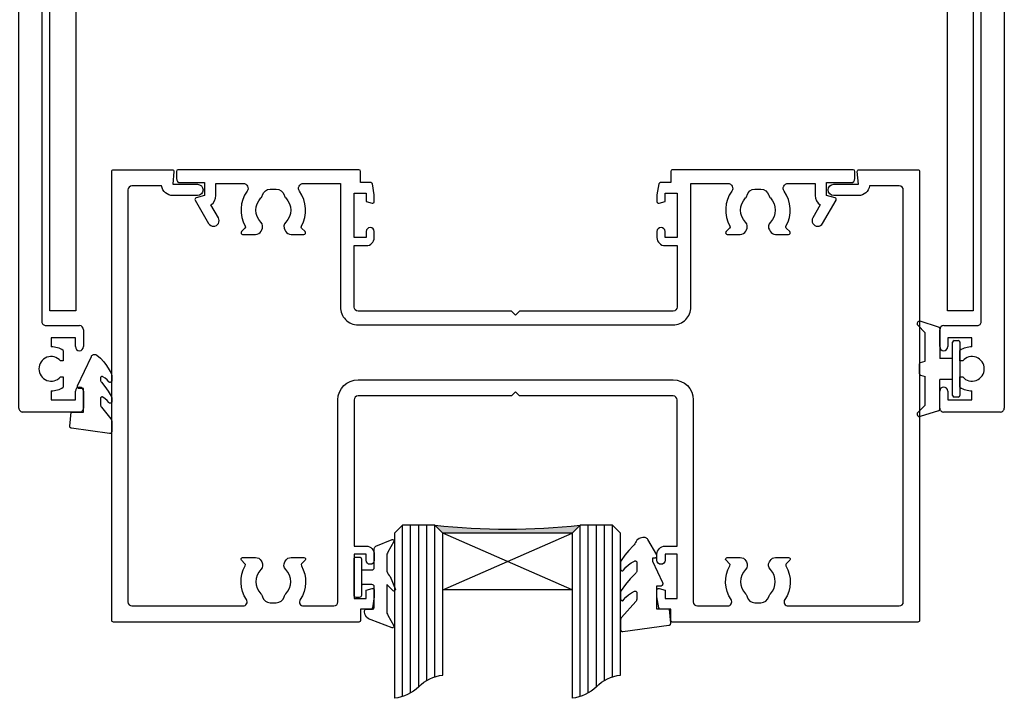
# Model space of a CAD drawing. Units: millimetres. Extents: x 2393 to 7876, y -629 to 4486.
# Drawn here: x 3538 to 3660, y 3364 to 3448 of the extents above; entities that cross this region are included whole.
import ezdxf

# ---------------------------------------------------------------- set-up
doc = ezdxf.new("R2010")
doc.units = ezdxf.units.MM
doc.layers.add('OMEGA WINDOWS AND DOORS', color=7, linetype='Continuous')

# ---------------------------------------------------------------- blocks, each defined once
blk = doc.blocks.new('36500')
blk.add_lwpolyline([(92.5, 0, -0.4400105308933523), (92.30076106038177, 0.2174311485505314), (92.43921789413434, 1.80000000000291), (89.40000000000146, 1.80000000000291, -0.9999999999999999), (89.40000000000146, 3.200000000004366), (92.43921789413434, 3.200000000004366, -0.3728246933612155), (93.82485854320112, 2), (97.5, 2, 0.414213562373095), (98, 2.5), (98, 53.5, 0.414213562373095), (97.5, 54), (83.74165738694137, 54, 0.599370935174488), (83.3259176773281, 53.22222222229175, -0.2842226136690806), (83.47395844670245, 49.01717052939057, 0.3380748382551139), (83.50623501286464, 48.77660769958311), (83.94142135620496, 48.34142135623551, -0.6681786379095775), (83.7999999999738, 48), (82.19393102300819, 48, -0.2679491924319408), (81.5011106999882, 48.40000000000146), (81.41972708641697, 48.54096055360424, -0.3358821352587782), (81.5396531967126, 49.49934413234587, 0.4067200324395505), (81.53965319670533, 52.50065586808341, -0.1293903443427288), (81.33899919072428, 52.85502191494743, 0.3405500641599519), (80.37206391776272, 53.60000000021682), (79.6279360821718, 53.60000000021682, 0.3405500641581071), (78.66100080921024, 52.85502191494743, -0.1293903443427512), (78.46034680322919, 52.50065586808341, 0.4067200324398947), (78.46034680322919, 49.49934413234587, -0.335882135254931), (78.58027291351755, 48.54096055360424), (78.49888929995359, 48.40000000000146, -0.2679491924319384), (77.80606897692633, 48), (76.19999999996799, 48, -0.6681786379160286), (76.05857864372956, 48.34142135623551), (76.49376498706988, 48.77660769958311, 0.3380748382691369), (76.52604155317385, 49.01717052936147, -0.2842226136709296), (76.67408232272282, 53.22222222224082, 0.59937093518334), (76.25834261307318, 54), (72.5, 54, 0.414213562373095), (72, 53.5), (72, 28.5, -0.414213562373095), (69.5, 26), (30.5, 26, -0.414213562373095), (28, 28.5), (28, 53.5, 0.414213562373095), (27.5, 54), (23.7416573869923, 54, 0.5993709351822452), (23.32591767735721, 53.2222222222772, -0.2842226136700544), (23.47395844676794, 49.01717052939057, 0.3380748382551139), (23.50623501293012, 48.77660769958311), (23.94142135627044, 48.34142135623551, -0.6681786379093966), (23.80000000003201, 48), (22.19393102308095, 48, -0.2679491924319385), (21.50111070005369, 48.40000000000146), (21.41972708648245, 48.54096055360424, -0.3358821352564706), (21.53965319677081, 49.49934413234587, 0.4067200324398944), (21.53965319677081, 52.50065586808341, -0.1293903443427515), (21.33899919078976, 52.85502191494743, 0.3405500641599662), (20.37206391783548, 53.60000000021682), (19.62793608223728, 53.60000000021682, 0.3405500641599519), (18.66100080927572, 52.85502191494743, -0.1293903443424221), (18.46034680330195, 52.50065586808341, 0.4067200324409269), (18.46034680329467, 49.49934413234587, -0.3358821352564707), (18.58027291358303, 48.54096055360424), (18.49888930001907, 48.40000000000146, -0.2679491924319715), (17.80606897699181, 48), (16.20000000003347, 48, -0.6681786379160286), (16.05857864379504, 48.34142135623551), (16.49376498714264, 48.77660769958311, 0.3380748382691394), (16.52604155323934, 49.01717052936147, -0.2842226136712183), (16.67408232278831, 53.22222222224809, 0.5993709351880557), (16.25834261313139, 54), (2.5, 54, 0.414213562373095), (2, 53.5), (2, 2.5, 0.414213562373095), (2.5, 2), (6.175141459752922, 1.999999999577994, -0.3728246933610854), (7.560782105872931, 3.200000000004366), (10.60000000000582, 3.200000000004366, -0.9999999999999999), (10.60000000000582, 1.80000000000291), (7.560782105872931, 1.80000000000291), (7.699238939618226, 0.2174311485505314, -0.4400105308933523), (7.5, 0), (0.2000000000043656, 0, -0.414213562374427), (0, 0.2000000000043656), (0, 55.80000000000291, -0.4142135623743437), (0.2000000000043656, 56), (30.59999986104958, 56, -0.4142135623718464), (30.79999986104667, 55.80000000000291), (30.79999986104667, 54.39999967217591), (32.06416300773708, 54.39999967217591, -0.3639701707110882), (32.26112455053953, 54.23472935192694), (32.5, 52.88000113666203), (32.5, 52.04999992033845, -0.4931455353753288), (32.24823612302134, 51.8568147732949), (31.50000006891787, 52.0573043018594), (31.50000006891787, 53.10000001788285), (30.00000005587935, 53.10000001788285), (30.00000005587935, 47.60000004768517), (31.50000006891787, 47.60000004768517), (31.50000006891787, 48.35000032354583, -0.9999999999999999), (32.5, 48.35000032354583), (32.5, 47.5999998837724, -0.414213562373095), (31.5, 46.5999998837724), (30, 46.5999998837724), (30, 28.5, 0.414213562373095), (30.5, 28), (49.5, 28), (50, 27.5), (50.5, 28), (69.5, 28, 0.414213562373095), (70, 28.5), (70, 46.5999998837724), (68.5, 46.5999998837724, -0.414213562373095), (67.5, 47.5999998837724), (67.5, 48.35000032354583, -0.9999999999999999), (68.49999993108213, 48.35000032354583), (68.49999993108213, 47.60000004768517), (69.99999994412065, 47.60000004768517), (69.99999994412065, 53.10000001788285), (68.49999993108213, 53.10000001788285), (68.49999993108213, 52.0573043018594), (67.75176387698593, 51.8568147732949, -0.4931455353668285), (67.5, 52.04999992033845), (67.5, 52.88000113666203), (67.73887544946047, 54.23472935192694, -0.3639701707110306), (67.9358369922702, 54.39999967217591), (69.20000013895333, 54.39999967217591), (69.2000001389606, 55.80000000000291, -0.414213562373095), (69.4000001389577, 56), (99.80000000000291, 56, -0.4142135623743437), (100, 55.80000000000291), (100, 0.2000000000043656, -0.414213562374427), (99.80000000000291, -9.094947017729282e-13)], format="xyb", close=True)
blk = doc.blocks.new('36498A')
blk.add_lwpolyline([(62, 9.400000116234878), (60.5, 9.400000116234878, 0.414213562373095), (59.5, 8.400000116234878), (59.5, 7.649999676461448, 0.9999999999999999), (60.49999993108213, 7.649999676461448), (60.49999993108213, 8.399999952322105), (61.99999994412065, 8.399999952322105), (61.99999994412065, 2.899999982124427), (60.49999993108213, 2.899999982124427), (60.49999993108213, 3.942695698147872), (59.75176387697866, 4.143185226712376, 0.4931455353817409), (59.49999999999272, 3.950000079668825), (59.5, 3.119998863345245), (59.73887544946047, 1.765270648080332, 0.3639701707014439), (59.93583699226292, 1.600000327830912), (61.20000013895333, 1.600000327831367), (61.20000013895333, 0.2000000000043656, 0.4142135623725123), (61.40000013895042, 4.547473508864641e-13), (83.79999999998836, 0, 0.414213562373428), (83.99999999999272, 0.2000000000043656), (83.99999999999272, 1.100000000005821, 0.414213562373095), (83.49999999999272, 1.600000000005821), (80.5, 1.600000000005821), (80.5, 3.190594289182627), (81.55176380901685, 3.472413552437501, 0.4931454260324355), (81.67320508074772, 3.765598717698595), (80.00789522395644, 6.650000000001455, 1.000000000000492), (78.79545965866419, 5.950000000004366), (79.71811639415682, 4.351911656194716, 0.2495536382224303), (79.09999999999127, 3.190594289182627), (79.09999999999127, 1.700000000004366), (75.72424488559409, 1.700000000004366, -0.6124487137984466), (75.23847381615269, 2.652173911119917, 0.2945897669272247), (75.47395844668063, 6.982829470613524, -0.3380748382551136), (75.50623501284281, 7.223392300420983), (75.94142135618313, 7.658578643768578, 0.6681786379157733), (75.79999999995198, 8.000000000004093), (74.19393102298636, 8.000000000004093, 0.2679491924319739), (73.50111069996638, 7.600000000002638), (73.41972708639514, 7.459039446399856, 0.3358821352580114), (73.53965319669078, 6.500655867658224, -0.4067200324392063), (73.5396531966835, 3.49934413192068, 0.1293903443427559), (73.33899919070245, 3.144978085056664, -0.3405500641599518), (72.37206391774089, 2.399999999787269), (71.62793608214997, 2.399999999787269, -0.3405500641579691), (70.66100080918841, 3.144978085056664, 0.1293903443427558), (70.46034680320736, 3.49934413192068, -0.4067200324398947), (70.46034680320736, 6.500655867658224, 0.335882135254931), (70.58027291349572, 7.459039446399856), (70.49888929993176, 7.600000000002638, 0.2679491924319879), (69.8060689769045, 8.000000000004093), (68.19999999994616, 8.000000000004093, 0.6681786379159558), (68.05857864370773, 7.658578643768578), (68.49376498704805, 7.223392300420983, -0.3380748382655394), (68.52604155315203, 6.982829470643082, 0.2945897669299453), (68.76152618681954, 2.652173913308161, -0.6124487138166793), (68.27575511441319, 1.700000000004366), (63.69999999999709, 1.700000000004366), (63.69999999999709, 17, 0.4142135623735794), (61.5, 19.20000000000073), (22.49999999999272, 19.20000000000073, 0.4142135623735794), (20.29999999998836, 17), (20.29999999998836, 1.700000000004366), (15.72424488557954, 1.700000000004366, -0.612448713816838), (15.23847381612359, 2.652173911162208, 0.2945897669304955), (15.4739584468407, 6.982829470642628, -0.3380748382660511), (15.50623501294467, 7.223392300420983), (15.94142135628499, 7.658578643768578, 0.6681786379159558), (15.80000000004657, 8.000000000004093), (14.19393102308823, 8.000000000004093, 0.2679491924323506), (13.50111070006096, 7.600000000002638), (13.41972708649701, 7.459039446398492, 0.3358821352535395), (13.53965319678173, 6.500655867661862, -0.4067200324410682), (13.53965319678537, 3.499344131919315, 0.1293903443419531), (13.33899919080432, 3.144978085057573, -0.3405500641572228), (12.37206391784275, 2.399999999787269), (11.62793608225184, 2.399999999787269, -0.3405500641601052), (10.66100080929027, 3.144978085057119, 0.1293903443432953), (10.46034680331286, 3.499344131917951, -0.4067200324393385), (10.46034680330195, 6.50065586765686, 0.3358821352583869), (10.58027291359758, 7.459039446399856), (10.49888930002635, 7.600000000002183, 0.267949192431323), (9.806068977006362, 8.000000000004093), (8.200000000040745, 8.000000000002728, 0.6681786379150466), (8.058578643809597, 7.658578643768578), (8.493764987149916, 7.223392300420528, -0.338074838253498), (8.52604155330846, 6.982829470608976, 0.2945897669269589), (8.761526186823176, 2.652173913284059, -0.6124487137993294), (8.275755114398635, 1.700000000004366), (4.899999999994179, 1.700000000004366), (4.899999999994179, 3.190594289182627, 0.2495536382224329), (4.281883605843177, 4.351911656194716), (5.204540341328538, 5.950000000004366, 1.000000000000422), (3.992104776029009, 6.650000000001455), (2.326794919237727, 3.765598717698595, 0.4931454260323344), (2.448236190975877, 3.472413552437501), (3.5, 3.190594289182627), (3.5, 1.600000000005821), (0.5, 1.600000000005821, 0.414213562373095), (0, 1.100000000005821), (0, 0.2000000000043656, 0.4142135623728453), (0.1999999999970896, 0), (22.59999986104231, 0, 0.414213562373095), (22.7999998610394, 0.2000000000043656), (22.7999998610394, 1.600000327831367), (24.0641630077298, 1.600000327831367, 0.3639701707011485), (24.26112455053953, 1.765270648080332), (24.49999999999272, 3.119998863345245), (24.49999999999272, 3.950000079668825, 0.4931455353814074), (24.24823612300679, 4.143185226712376), (23.50000006891059, 3.942695698147872), (23.50000006891059, 2.899999982124427), (22.00000005587208, 2.899999982124427), (22.00000005587208, 8.399999952322105), (23.50000006891059, 8.399999952322105), (23.50000006891059, 7.649999676461448, 0.9999999999999999), (24.49999999999272, 7.649999676461448), (24.49999999999272, 8.400000116234878, 0.414213562373095), (23.49999999999272, 9.400000116234878), (21.99999999999272, 9.400000116234878), (21.99999999999272, 17, -0.414213562373095), (22.49999999999272, 17.5), (41.49999999998545, 17.49999999999955), (41.99999999998545, 17.99999999999955), (42.49999999998545, 17.5), (61.5, 17.5, -0.414213562373095), (62, 17)], format="xyb", close=True)
blk = doc.blocks.new('9287BLK300')
blk.add_lwpolyline([(-0.9000000000005457, -1.149999999999181, 0.414213562373095), (-1.150000000000546, -0.8999999999991815), (-2.200000000003456, -0.8999999999991815, 0.4142135623730927), (-2.500000000002728, -1.199999999998454), (-2.500000000002728, -3.548107433698078, -0.3057306814587376), (-2.68761802197605, -3.826262590069291), (-4.700311700034035, -4.665771285087885, -0.5795185545344642), (-4.931416939881274, -4.406850898119501), (-4.175762737092555, -3.098019425936855, 0.1316524975873916), (-4.041788140878452, -2.598019425936855), (-4.041788140878452, -0.9284271247429388, 0.1989123673796555), (-4.334681359693604, -0.2213203435580908), (-4.450638523750058, -0.1053631794979992), (-5.13512946532046, 1.51049861196816, -0.6681786379192989), (-4.793708109084946, 1.651919968206585), (-4.041788140878452, 0.900000000000091), (-4.041788140878452, 4.193087745747562, 0.1316524975873915), (-4.175762737092555, 4.693087745747562), (-4.931416939881274, 6.001919217930208, -0.5795185545344641), (-4.700311700034035, 6.260839604898592), (-2.097275512404849, 5.286848406215086, -0.3541185725306999), (-1.305187203221976, 4.308700805481294), (-1.305187203221976, 4.152709973265246, -0.414213562373095), (-1.505187203222704, 3.952709973268156), (-2.300000000002001, 3.952709973268156, 0.414213562373095), (-2.500000000002728, 3.752709973267429), (-2.500000000002728, 1.200000000003001, 0.4142135623730927), (-2.200000000003456, 0.900000000000091), (-1.150000000000546, 0.900000000000091, 0.414213562373095), (-0.9000000000005457, 1.150000000000091)], format="xyb")
blk.add_lwpolyline([(0, -2.25, -0.414213562373095), (-0.25, -2.5), (-0.6500000000005457, -2.5, -0.414213562373095), (-0.9000000000005457, -2.25), (-0.9000000000005457, 2.25, -0.414213562373095), (-0.6500000000005457, 2.5), (-0.25, 2.5, -0.414213562373095), (0, 2.25)], format="xyb", close=True)
blk = doc.blocks.new('40445')
blk.add_lwpolyline([(-0.7265561913177407, -3.255699064213331), (0.5, -5.884709086297335), (0.5, -6.364392571534154), (0.2366025403789536, -6.364392571534154), (0.1955169404104709, -6.367987095765784), (0.1556797056073265, -6.37866145065982), (0.1183012701894768, -6.396091301345223), (0.0845173590032573, -6.419747050627848), (0.05535447909369395, -6.448909930537411), (0.03169872981106892, -6.482693841723631), (0.01426887912566599, -6.52007227714148), (0.003594524231630203, -6.559909511945079), (0, -6.600995111913107), (0.003594524231630203, -6.642080711881135), (0.01426887912566599, -6.681917946684734), (0.03169872981106892, -6.719296382102584), (1.125833024919757, -8.614392571534154), (1.175823505252083, -8.685786376378019), (1.237451921968386, -8.747414793094322), (1.308845726811796, -8.797405273427103), (1.387835655149047, -8.834238881927376), (1.472021637978287, -8.856796448040768), (1.558845726811796, -8.864392571534154), (1.734321553786685, -8.864392571534154), (1.903929824822626, -8.849904131282528), (2.06862337725579, -8.806858640326936), (2.223629905697635, -8.73650342271685), (2.364457804496851, -8.640877153185102), (2.487026320457062, -8.522750782717594), (2.587783800338457, -8.385547245035013), (2.663810606686184, -8.233242270654046), (2.735323792247073, -8.083465566547602), (2.826396630134695, -7.944710620686237), (2.935362667752997, -7.819516373822808), (3.489006429058463, -7.267661091717855), (3.987599488189517, -6.665605755219985), (4.426612866700452, -6.018819144112967), (4.458262391863627, -5.958037194932331), (4.48130366368332, -5.893498543085116), (4.495303862210676, -5.826415518179601), (4.5, -5.758048244729252), (4.5, -4.953883211622269), (4.49714330815732, -4.920200633798231), (4.488654839511128, -4.887480263427278), (4.474777083453773, -4.856656820660646), (4.455906484709885, -4.828610836273583), (4.432582118134633, -4.804143497615769), (4.405470289005279, -4.783953761152588), (4.375345498733623, -4.768618385439368), (4.343068319745271, -4.75857545490453), (4.309560811580013, -4.754111865123377), (4.275780180490074, -4.75535512710303), (4.242691435008965, -4.762269724678845), (4.21123981862911, -4.774658129106683), (4.182323807109697, -4.792166441846348), (4.15676944179404, -4.814294504357349), (4.135306732151548, -4.840410186082408), (3.85824864307142, -5.188361760659973), (3.535867218641215, -5.49479560369582), (3.174318877402584, -5.753859842685415), (2.780507996419146, -5.960607207829526), (2.749261015747834, -5.971365195729049), (2.716669076331527, -5.976830869504738), (2.683622026200283, -5.976855001490549), (2.65102213913633, -5.971436932819415), (2.61975948016152, -5.960724591406688), (2.59068760435639, -5.945010453126997), (2.564600252500895, -5.924723556422578), (2.542209679804728, -5.900417788401683), (2.524127209415838, -5.872756762221798), (2.51084654164606, -5.842495698652783), (2.502730274617534, -5.810460806515039), (2.50000000435557, -5.777526724942618), (2.50000000435557, -4.759561240085532), (2.506696237552205, -4.678005163320449), (2.526605578985254, -4.598633560589406), (2.559194758282501, -4.523572394937219), (2.603590876467479, -4.454832174640615), (2.658604786498472, -4.394254101879596), (3.299497059063469, -3.745934477679839), (3.887109247155422, -3.04896019080752), (4.417760352883306, -2.307697319658473), (4.453163380432215, -2.244256623896945), (4.478999048246351, -2.17635511797198), (4.494721903761729, -2.105426364615596), (4.5, -2.032967838971672), (4.5, -1.248926569880496), (4.497119937377647, -1.215107488163994), (4.488562697118596, -1.182262417179118), (4.474574733100326, -1.151337315538512), (4.455558907446175, -1.123222845535565), (4.432062887843585, -1.098728721512089), (4.404763374370305, -1.078560389579252), (4.374446610110681, -1.063298710325398), (4.341985736858987, -1.053383229670544), (4.308315648093867, -1.049099519667834), (4.274406063455899, -1.050570953846545), (4.241233600218038, -1.057755153981816), (4.209753646095123, -1.07044521061016), (4.180872843478028, -1.088275642155168), (4.155422977569287, -1.110732921020826), (4.134137020443632, -1.137170263514236), (3.860158014704211, -1.482815273794586), (3.536202532624429, -1.78212750934199), (3.170004764583155, -2.027961118515123), (2.770307403361585, -2.214447011146149), (2.73941594795906, -2.223289707066215), (2.707507092750802, -2.227071273849106), (2.675404465348947, -2.225694102137822), (2.643936694989861, -2.219193739327238), (2.61391602405547, -2.207737972015821), (2.586117342567832, -2.1916224951201), (2.561258186818122, -2.171263279431514), (2.539980218407436, -2.147185834626725), (2.522832661747998, -2.120011644875376), (2.510258127554152, -2.090442127160713), (2.50258118822012, -2.059240526393296), (2.5, -2.027212214614337), (2.5, -1.280329431983773), (2.505156301740953, -1.208707408182818), (2.520518857173556, -1.138562603446189), (2.54577081041225, -1.071341768888487), (2.580391334694468, -1.008431348134764), (2.623666374543518, -0.9511288816338492), (4.376333625456482, 1.052475365240753), (4.419608665305077, 1.109777831741667), (4.45422918958775, 1.172688252495391), (4.479481142826444, 1.239909087053093), (4.494843698259047, 1.310053891790631), (4.5, 1.381675915591586), (4.5, 2.526869383083067), (4.496280789863704, 2.569831838134633), (4.485233819647874, 2.611516001999007), (4.467187777380332, 2.650681617359623), (4.442679599248549, 2.686163362986917), (4.412438493767695, 2.716905526335722), (4.377364245147419, 2.741993414883837), (4.338500441394444, 2.760680571594094), (4.297003423732349, 2.772410984766793), (4.254107881190066, 2.776835631429094), (4.21109011406088, 2.773822862054658), (-1.488909881583822, 1.9969534789725), (-1.52938643935704, 1.987060736004423), (-1.567657682251593, 1.970582566814301), (-1.602660454679153, 1.947976726530214), (-1.633422397490904, 1.919871193853396), (-1.659088959619567, 1.887046726134031), (-1.67894713707301, 1.850415170327324), (-1.692445279819367, 1.810994132352789), (-1.699208416343936, 1.769878708520082), (-1.699048670167485, 1.728211064313655), (-1.547849793860223, 0), (0, 0), (0, -2.899999999999636), (-0.5, -2.899999999999636), (-0.5416245159208302, -2.903489554633779), (-0.5820870236620976, -2.913860802605086), (-0.6202579541727573, -2.930824215620305), (-0.6550717110731057, -2.953906235629802), (-0.6855564183088063, -2.982462494872379), (-0.7108610514692373, -3.015695804334428), (-0.7302791953543419, -3.052678408424072), (-0.7432687645732585, -3.092377884600864), (-0.7494671366330294, -3.133685964936376), (-0.7487012750711983, -3.175449475004825), (-0.7409925600131828, -3.216502526405748)], close=True)
blk = doc.blocks.new('6mm glass')
for p, q in [((-3.000000000000114, 1), (-3.000000000000114, 21.43570371015439)), ((-1.999999999999884, 21.22284140752599), (-2, 0)), ((-1.000000000000117, 20.7738822740003), (-1, 0)), ((-1.172395514004165e-13, 20.0000000000004), (0, 0)), ((0.9999999999998868, 19.22611772600016), (0.9999999999998863, 0)), ((2, 18.77715859247435), (2, 0)), ((2.999999999999886, 18.56429628984607), (2.999999999999886, 1.000000000000455)), ((-2.000000000000114, 4.547473508864641e-13), (-3.000000000000114, 1)), ((1.999999999999886, 4.547473508864641e-13), (-2, 4.547473508864641e-13)), ((2.999999999999886, 1.000000000000455), (1.999999999999886, 4.547473508864641e-13))]:
    blk.add_line(p, q)
for centre, start, end in [((-3.535533905932766, 16.46446609406757), 45.0000000000046, 83.85143913532654), ((3.535533905932539, 23.53553390593288), 225.0000000000046, 263.8514391353265)]:
    blk.add_arc(centre, 5, start, end)
blk = doc.blocks.new('28 dg glass')
h = blk.add_hatch(color=256)
h.dxf.hatch_style = 1
edge = h.paths.add_edge_path()
edge.add_line((-7.999999999999943, 0.9999999999995453), (-9.00000000000012, -7.105427357601002e-15))
edge.add_arc((1.342272792943297e-13, -78.5009880805571), 79.01522087309363, 83.45969578142831, 96.54030421857328, ccw=False)
edge.add_line((8.99999999999822, 2.415845301584341e-13), (8.000000000000057, 1))
edge.add_line((8.000000000000057, 1), (-7.999999999999943, 0.9999999999995453))
for p, q in [((-8.000000000000341, 7.999999999999545), (7.999999999999659, 8)), ((8.000000000000057, 8), (-7.999999999999943, 0.9999999999995453)), ((-8.000000000000341, 7.999999999999545), (8.000000000000057, 1)), ((-7.999999999999943, 0.9999999999995453), (8.000000000000057, 1))]:
    blk.add_line(p, q)
blk.add_arc((-7.628465760314333e-14, -80.75000000001044), 81.25000000001043, 83.64033976027356, 96.35966023972641)
at = {"xscale": -1}
for p in [(-11.00000000000006, -4.547473508864641e-13), (10.99999999999994, -4.547473508864641e-13)]:
    blk.add_blockref('6mm glass', p, dxfattribs=at)
blk = doc.blocks.new('1442')
blk.add_lwpolyline([(57.14999999999964, 0), (57.14999999999964, -44.45000000000005), (53.9699999999998, -44.45000000000005), (53.9699999999998, -3.17999999999995), (-53.9699999999998, -3.179999999999836), (-53.97000000000071, -44.44999999999993), (-57.15000000000055, -44.44999999999982), (-57.15000000000009, 1.13686837721616e-13)], close=True)
blk = doc.blocks.new('40435')
blk.add_lwpolyline([(-0.7265561913177407, -3.255699064214241), (0.9689060428138419, -6.889765923237064), (1.004933567099897, -6.952875886417132), (1.050803419845806, -7.009239053182682), (1.105278784990105, -7.057335670019711), (1.166890810934547, -7.095868879304362), (1.233978216059313, -7.123799687247811), (1.30473208284684, -7.140374978899672), (1.377244632798011, -7.145147824834567), (1.449560666995922, -7.137989531976018), (1.519730285293917, -7.119093113620693), (1.58586146263201, -7.088968085112356), (1.646171064829332, -7.048426725471472), (2.093506072439368, -6.654970600695378), (2.501613699133031, -6.220960812565863), (2.866833463806643, -5.750290169069558), (3.185889563804494, -5.247180304118046), (3.455920256908257, -4.716143812020164), (3.480245648710707, -4.650026516987054), (3.495036778611166, -4.581146593460289), (3.5, -4.510871506677177), (3.5, -3.876929612282765), (3.497045847051368, -3.84268148591309), (3.488270658401689, -3.809445101578603), (3.473933666545463, -3.778202312906615), (3.454458408150003, -3.74987607966068), (3.430420212135914, -3.725303202095347), (3.402529203579206, -3.7052096005973), (3.371609325531608, -3.690188870887141), (3.338573998482389, -3.680684748296699), (3.304399136519578, -3.676977999140945), (3.270094317335634, -3.67917812646192), (3.236672957757719, -3.687220135131611), (3.205122375865585, -3.700866451915317), (3.17637462410471, -3.719713943742136), (3.151278955030875, -3.743205826876874), (2.922704090679417, -3.97430329546205), (2.673213465111303, -4.182646609138828), (2.405062761570434, -4.366352103858844), (2.375983750819387, -4.381174359807119), (2.344881125474103, -4.391069552290901), (2.312583216980556, -4.395774150531906), (2.27995018980846, -4.395162860711025), (2.247851133376344, -4.389251962824346), (2.217140916285416, -4.378198877106115), (2.18863741928476, -4.362297971584667), (2.163099753305914, -4.341972722410901), (2.14120804266372, -4.317764435754725), (2.123545311850421, -4.29031783163191), (2.110581958306057, -4.260363873586357), (2.102663224699654, -4.228700301524441), (2.100000004355479, -4.196170386137965), (2.100000004355479, -4.015966900676176), (2.104986414012728, -3.945528662651668), (2.119846185859387, -3.876495360268564), (2.144282932256147, -3.810243906829783), (2.177809246689776, -3.748095729883062), (2.219756425408605, -3.69129041450924), (2.657619903413661, -3.14635304980402), (3.062184361614072, -2.576257657799943), (3.432007856601103, -1.983036165119302), (3.461362868618835, -1.924032318595891), (3.482702769984144, -1.861680259728928), (3.495656829364862, -1.797063211044588), (3.5, -1.731303744015349), (3.5, -1.303543070464912), (3.49731002276485, -1.270851253192632), (3.489312450834632, -1.23903883836374), (3.476222417073359, -1.208961572692715), (3.458392040409763, -1.181428527781463), (3.436300953916771, -1.157180336268539), (3.410543402791745, -1.136869268986629), (3.381812259297021, -1.121041689021695), (3.350880384651418, -1.110123354671487), (3.318579839241693, -1.10440796664443), (3.285779500385843, -1.104049267577466), (3.253361689732401, -1.109056906393562), (3.222198439008025, -1.1192961787483), (3.193128032562981, -1.134491650547716), (3.166932457712846, -1.154234567057756), (3.144316369457556, -1.177993848320511), (2.922989007840442, -1.424788358012847), (2.677061621996927, -1.647078825435528), (2.409232213122095, -1.842426563473964), (2.38018015003513, -1.858114824214681), (2.348942889540695, -1.868809563646209), (2.316371759359754, -1.874219311644993), (2.283354439959567, -1.874196633119027), (2.250790772069422, -1.868742146137265), (2.219568232782649, -1.858004505093959), (2.190537748613906, -1.842276349333588), (2.164490504689866, -1.821986327680861), (2.142136382109356, -1.797687416216831), (2.124084611128637, -1.770041847690663), (2.11082716744545, -1.739803063295767), (2.102725364092066, -1.707795178686865), (2.100000004355479, -1.674890523864633), (2.100000004355707, -0.9307134550972478), (2.107221974826416, -0.8460387031727805), (2.128679258809598, -0.7638100254798701), (2.163752000819159, -0.6864028343488826), (2.211427023627039, -0.6160532595722543), (3.388572980728441, 0.8376009356788927), (3.436248003536321, 0.907950510455521), (3.471320745546109, 0.985357701587418), (3.492778029529063, 1.067586379279419), (3.5, 1.152261131203886), (3.5, 2.404190649001066), (3.496280789863931, 2.447153104051722), (3.485233819647647, 2.488837267917006), (3.467187777380332, 2.528002883277622), (3.442679599248322, 2.563484628904007), (3.412438493767922, 2.594226792253721), (3.377364245147419, 2.619314680800926), (3.338500441394444, 2.638001837512093), (3.297003423732122, 2.649732250684792), (3.254107881189839, 2.654156897346184), (3.21109011406088, 2.651144127972657), (-1.488909881583595, 1.996953478971591), (-1.529386439356813, 1.987060736003514), (-1.56765768225182, 1.970582566813391), (-1.602660454679153, 1.947976726529305), (-1.633422397490676, 1.919871193852487), (-1.659088959619567, 1.887046726133121), (-1.67894713707301, 1.850415170326414), (-1.692445279819367, 1.81099413235188), (-1.699208416344163, 1.769878708519173), (-1.699048670167485, 1.728211064312745), (-1.547849793859996, 0), (0, 0), (0, -2.900000000000546), (-0.5, -2.900000000000546), (-0.5416245159208302, -2.903489554634689), (-0.582087023662325, -2.913860802605996), (-0.6202579541727573, -2.930824215621215), (-0.6550717110728783, -2.953906235629802), (-0.6855564183090337, -2.982462494873289), (-0.7108610514692373, -3.015695804335337), (-0.7302791953545693, -3.052678408424981), (-0.7432687645730311, -3.092377884601774), (-0.7494671366332568, -3.133685964936376), (-0.748701275070971, -3.175449475005735), (-0.7409925600129554, -3.216502526406657)], close=True)
blk = doc.blocks.new('37139')
for p, q in [((0, 0.5), (-3.433524398133159e-08, 59.79999999988331)), ((0.1999999656654836, 60), (121.7999999999992, 60)), ((121.9999999999999, 59.79999999988331), (121.9999999656646, 0.5)), ((25.99999998283238, 57.3982060659182), (25.59999998283092, 56.99820606591857)), ((26.39999998283383, 56.99820606591857), (25.99999998283238, 57.3982060659182)), ((60.99999998283226, 57.3982060659182), (60.59999998283081, 56.99820606591857)), ((61.39999998283372, 56.99820606591857), (60.99999998283226, 57.3982060659182)), ((95.99999998283226, 57.3982060659182), (95.59999998283081, 56.99820606591857)), ((96.39999998283372, 56.99820606591857), (95.99999998283226, 57.3982060659182)), ((2.849999982832742, 56.49820606591857), (2.849999982832742, 11.19999982703848)), ((25.59999998283092, 56.99820606591857), (3.349999982832742, 56.99820606591857)), ((60.59999998283081, 56.99820606591857), (26.39999998283383, 56.99820606591857)), ((95.59999998283081, 56.99820606591857), (61.39999998283372, 56.99820606591857)), ((118.6499999828319, 56.99820606591862), (96.39999998283372, 56.99820606591857)), ((119.1499999828319, 11.19999982703848), (119.1499999828319, 56.49820606591857)), ((3.349999982832742, 10.69999982703848), (7.499999982832378, 10.69999982703939)), ((7.999999982832378, 10.19999982703985), (7.999999982834197, 8.099999847720028)), ((113.9999999828304, 8.099999847720028), (113.9999999828323, 10.19999982703985)), ((114.4999999828323, 10.69999982703939), (118.6499999828319, 10.69999982703848)), ((3.999999982832378, 9.199999827038482), (3.999999982834197, 8.074999899693012)), ((7.000000001633452, 9.199999827038482), (3.999999982832378, 9.199999827038482)), ((7.000000001633452, 8.099999847720028), (7.000000001633452, 9.199999827038482)), ((114.9999999640312, 9.199999827038482), (114.9999999640312, 8.099999847720028)), ((117.9999999828323, 9.199999827038482), (114.9999999640312, 9.199999827038482)), ((117.9999999828314, 8.074999899693069), (117.9999999828323, 9.199999827038482)), ((5.500000029831426, 7.624999869426176), (5.500000029831426, 6.349999899419345)), ((116.4999999358332, 6.349999899419345), (116.4999999358332, 7.624999869426119)), ((5.500000029831426, 6.349999899419345), (5.151357877468399, 6.349999898991427)), ((116.8486420881962, 6.349999898990973), (116.4999999358332, 6.349999899419345)), ((5.151357877708563, 4.349999899419288), (5.500000029831426, 4.349999899419345)), ((5.500000029831426, 4.349999899419345), (5.500000029511284, 3.074999930184731)), ((116.4999999358332, 4.349999899419345), (116.8486420879561, 4.349999899419345)), ((116.4999999361534, 3.074999930184276), (116.4999999358332, 4.349999899419345)), ((3.999999982832378, 2.624999899433078), (3.999999982832378, 1.499999971800207)), ((7.000000001633452, 1.499999971800207), (7.000000001631633, 2.599999951118662)), ((7.999999982832378, 2.599999951118662), (7.999999982832378, 0.5)), ((113.9999999828324, 0.5), (113.9999999828323, 2.599999951118662)), ((114.999999964033, 2.599999951118662), (114.9999999640312, 1.499999971800207)), ((117.9999999828323, 1.499999971800207), (117.9999999828323, 2.624999899433078)), ((3.999999982832378, 1.499999971800207), (7.000000001633452, 1.499999971800207)), ((114.9999999640312, 1.499999971800207), (117.9999999828323, 1.499999971800207)), ((7.499999982832378, 0), (0.5, 0)), ((121.4999999656646, -5.684341886080801e-14), (114.4999999828323, 0))]:
    blk.add_line(p, q)
for centre, radius, start, end in [((0.1999999656654836, 59.79999999999927), 0.2000000000007276, 89.99999996677974, 180), ((121.7999999999992, 59.79999999999927), 0.2000000000007276, 359.9999999667797, 90), ((3.349999982832628, 56.49820606591868), 0.4999999999998863, 89.99999999998697, 180.000000000013), ((118.6499999828319, 56.49820606591862), 0.5, 0, 90.00000000000652), ((3.349999982832628, 11.19999982703837), 0.4999999999998863, 180, 270.000000000026), ((118.649999982832, 11.19999982703837), 0.4999999999998863, 269.9999999999935, 1.302755197527456e-11), ((7.499999982832378, 10.19999982703939), 0.5, 5.211020790109826e-11, 90), ((114.4999999828323, 10.19999982703939), 0.5, 90.00000000005213, 180), ((3.999999983800308, 5.349999899271836), 2.725000000421176, 56.60151037855923, 90.00000002031646), ((7.499999992233825, 8.099999847720028), 0.4999999906003723, 180, 0), ((114.4999999734308, 8.099999847720028), 0.4999999906003723, 180, 0), ((117.9999999818652, 5.34999989926888), 2.725000000424133, 89.99999997968354, 123.3984896214243), ((3.999999982832378, 5.349999899067143), 1.525000000455495, 40.975610323963, 319.0243896897943), ((117.999999982832, 5.349999899066972), 1.525000000455101, 220.9756103102083, 139.024389676037), ((3.999999982832094, 5.349999899563613), 2.725000000130548, 270.0000000000065, 303.3984896417884), ((7.499999992232006, 2.599999951118662), 0.4999999906003723, 0, 180), ((114.4999999734326, 2.599999951118662), 0.4999999906003723, 0, 180), ((117.9999999828323, 5.34999989956475), 2.725000000131672, 236.6015103582351, 270), ((0.4999999999998863, 0.4999999999998863), 0.4999999999998863, 179.999999999987, 270.000000000013), ((7.499999982832492, 0.4999999999998863), 0.4999999999998863, 269.9999999999739, 0), ((114.4999999828323, 0.4999999999998863), 0.4999999999998863, 179.999999999987, 270.0000000000065), ((121.4999999656646, 0.4999999999999432), 0.5, 269.9999999999935, 0)]:
    blk.add_arc(centre, radius, start, end)
blk = doc.blocks.new('9426')
for p, q in [((-4.300000000002001, 4.475735931288455), (-5.212132034358547, 5.387867965644091)), ((-2.640452225113222, 5.178347859296309), (-4.910678337668287, 5.886394204965654)), ((-2.500000000001819, 4.987418389319373), (-2.500000000001819, 1.299999999999955)), ((-4.300000000002001, 0.9636962503955147), (-4.300000000002001, 4.475735931288)), ((-0.9000000000023647, -3.299999999999955), (-0.9000000000023647, 3.299999999999955)), ((-0.7000000000025466, 3.5), (-0.1999999999998181, 3.5)), ((0, 3.299999999999955), (0, -3.299999999999955)), ((-0.9000000000023647, 1.299999999999955), (-2.497555012230805, 1.299999999999955)), ((-5.000000000001819, -0.601692558368768), (-5.000000000001819, 0.601692558368768)), ((-4.858474340946486, 0.7929535095613574), (-4.300000000002001, 0.9636962503955147)), ((-4.858474340946486, -0.7929535095613574), (-4.300000000002001, -0.9636962503955147)), ((-4.300000000002001, -4.475735931287545), (-4.300000000002001, -0.9636962503955147)), ((-2.500000000001819, -4.987418389319373), (-2.500000000001819, -1.299999999999955)), ((-0.9000000000023647, -1.299999999999955), (-2.497555012230805, -1.299999999999955)), ((-0.1999999999998181, -3.5), (-0.7000000000025466, -3.5)), ((-4.300000000002001, -4.475735931287772), (-5.212132034358547, -5.387867965644091)), ((-2.640452225113222, -5.178347859296309), (-4.910678337668287, -5.886394204965654))]:
    blk.add_line(p, q)
for centre, radius, start, end in [((-5.000000000001819, 5.599999999999909), 0.2999999999999944, 72.67815481768422, 224.9999999999908), ((-2.700000000002547, 4.987418389319373), 0.2000000000000021, 0, 72.67815481768422), ((-0.7000000000024329, 3.300000000000068), 0.1999999999999318, 90.00000000003257, 180.0000000000326), ((-0.1999999999999318, 3.300000000000068), 0.1999999999999318, 359.9999999999674, 89.99999999996743), ((-4.800000000002001, 0.601692558368768), 0.1999999999999996, 107.0000000000095, 180), ((-4.800000000002001, -0.601692558368768), 0.2, 180, 252.9999999999906), ((-0.7000000000024329, -3.300000000000068), 0.1999999999999318, 179.9999999999674, 269.9999999999674), ((-0.1999999999999318, -3.300000000000068), 0.1999999999999318, 270.0000000000326, 3.256887993818641e-11), ((-5.000000000001819, -5.599999999999909), 0.3, 135.0000000000092, 287.3218451823158), ((-2.700000000002547, -4.987418389319373), 0.2, 287.3218451823158, 0)]:
    blk.add_arc(centre, radius, start, end)

msp = doc.modelspace()

# ---------------------------------------------------------------- block references
at = {"layer": 'OMEGA WINDOWS AND DOORS'}
for name, p in [('37139', (3538.299609641384, 3399.797981356544)), ('1442', (3599.299609624216, 3456.796187422463)), ('9426', (3654.797164636447, 3405.147981255611))]:
    msp.add_blockref(name, p, dxfattribs=at)
at = {"layer": 'OMEGA WINDOWS AND DOORS', "rotation": 180}
for name, p in [('36500', (3649.797164636445, 3429.797981356544)), ('36498A', (3641.797164636441, 3429.797981356544)), ('28 dg glass', (3598.797164636438, 3385.797981356546)), ('9287BLK300', (3579.797164692317, 3379.350691657642)), ('40445', (3617.297164636438, 3375.397981684372))]:
    msp.add_blockref(name, p, dxfattribs=at)
at = {"layer": 'OMEGA WINDOWS AND DOORS', "xscale": -1, "rotation": 180}
msp.add_blockref('40435', (3546.299609624216, 3399.797981356544), dxfattribs=at)

doc.saveas('drawing.dxf')
